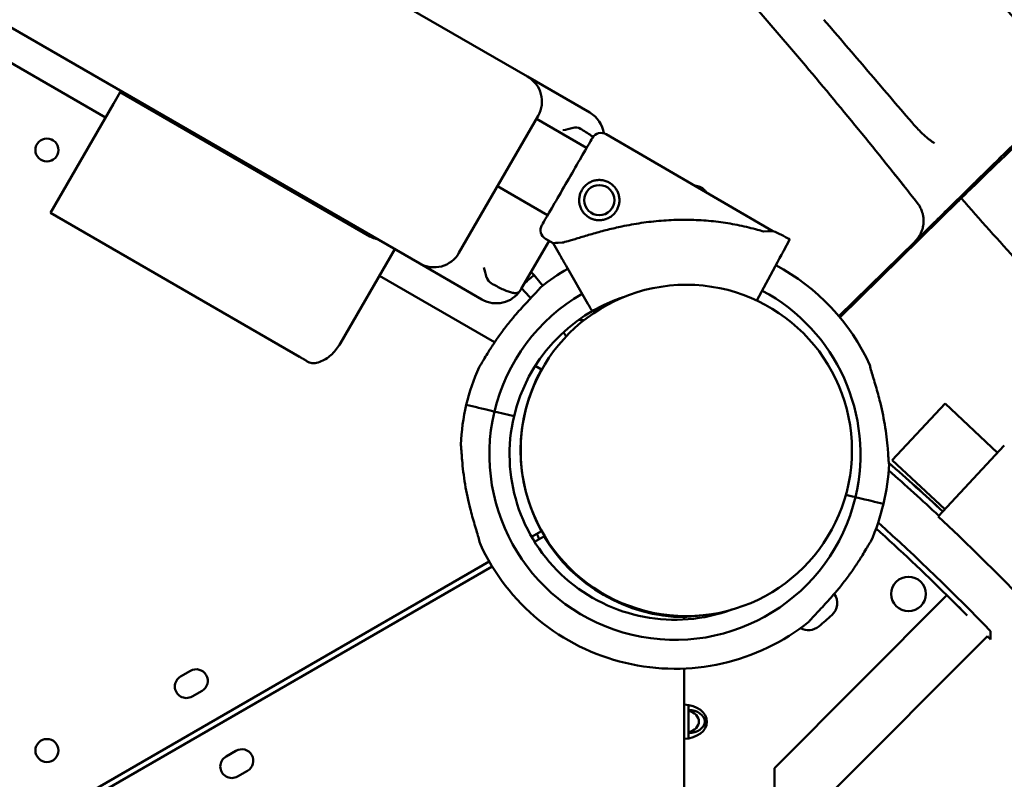
# Model space of a CAD drawing. Units: millimetres. Extents: x 2473 to 20439, y 12569 to 27695.
# Drawn here: x 11779 to 12121, y 24464 to 24728 of the extents above; entities that cross this region are included whole.
import ezdxf

# ---------------------------------------------------------------- set-up
doc = ezdxf.new("R2010")
doc.units = ezdxf.units.MM
doc.layers.add('MD_Visible', color=7, linetype='Continuous', lineweight=50)
doc.styles.get("Standard").update_dxf_attribs({"font": 'TT0246M.TTF'})
doc.dimstyles.new('OLCU', dxfattribs={"dimtxt": 300, "dimasz": 150, "dimexe": 0.18, "dimexo": 0.0625, "dimgap": 50, "dimtad": 1, "dimdec": 0, "dimlfac": 0.1, "dimrnd": 5, "dimzin": 0, "dimdsep": 46, "dimtxsty": 'Standard', "dimcen": 0.09, "dimse1": 1, "dimse2": 1, "dimadec": 0, "dimazin": 0, "dimtfac": 1, "dimtdec": 0, "dimtofl": 0, "dimtmove": 0, "dimatfit": 3, "dimfxl": 1, "dimtolj": 1, "dimtzin": 0, "dimarcsym": 0})

# ---------------------------------------------------------------- blocks, each defined once
blk = doc.blocks.new('CustomObjectsInViewport5_0')
at = {"layer": 'MD_Visible'}
for p, q in [((8177.41, 7750.88), (7363.34, 8220.88)), ((7325.84, 8155.93), (8139.91, 7685.93)), ((7975.78, 7768.34), (8030.64, 7736.67)), ((8199.06, 7738.38), (8177.41, 7750.88)), ((8035.73, 7745.49), (8033.39, 7741.43)), ((8035.98, 7745.93), (8035.73, 7745.49)), ((8035.73, 7745.49), (8122.59, 7695.35)), ((8011.48, 7703.49), (8033.39, 7741.43)), ((8153.57, 7689.59), (8181.07, 7737.22)), ((8197.95, 7726.09), (8180.47, 7736.18)), ((8262.72, 7697.21), (8204.75, 7730.84)), ((8184.4, 7702.73), (8166.97, 7712.8)), ((8098.09, 7653.49), (8011.48, 7703.49)), ((8286.01, 7667.17), (8321.03, 7701.59)), ((8175.22, 7677.09), (8184.88, 7693.82)), ((8186.27, 7693.01), (8183.68, 7694.51)), ((8186.27, 7693.01), (8188.59, 7688.96)), ((8266.37, 7690.26), (8268.57, 7694.37)), ((8285.66, 7667.59), (8312.13, 7693.61)), ((8131.25, 7690.93), (8112.38, 7658.24)), ((8257.18, 7673.03), (8264.28, 7686.34)), ((8139.91, 7685.93), (8161.56, 7673.43)), ((8190.8, 7685.12), (8198.37, 7671.95)), ((8125.91, 7681.67), (8165.97, 7658.55)), ((8178.12, 7674.32), (8175.34, 7677.3)), ((8190.91, 7660.66), (8189.74, 7661.91)), ((8180.1, 7650.39), (8182.28, 7649.13)), ((8159.21, 7636.04), (8156.12, 7636.77)), ((8164.92, 7634.68), (8162.57, 7635.24)), ((8322.58, 7637.21), (8304.23, 7617.54)), ((8322.58, 7637.21), (8340.86, 7620.16)), ((8172.7, 7632.84), (8166.86, 7634.22)), ((8320.2, 7598), (8343.18, 7622.64)), ((8304.23, 7617.54), (8322.52, 7600.49)), ((8290.44, 7604.93), (8288.07, 7605.49)), ((8294.72, 7603.91), (8292.38, 7604.47)), ((8301.18, 7602.38), (8298.08, 7603.12)), ((8182.28, 7592.87), (8178.82, 7590.87)), ((8179.85, 7589.17), (8183.12, 7591.06)), ((8164.07, 7582.36), (7346.15, 7110.1)), ((7347.14, 7108.38), (8165.09, 7580.64)), ((8323.25, 7570.59), (8263.28, 7510.49)), ((8323.25, 7570.59), (8330.32, 7563.52)), ((8233.31, 7563.22), (8231.31, 7563.22)), ((8231.31, 7563.22), (8231.31, 7562.94)), ((8231.31, 7562.94), (8231.31, 7563.08)), ((8231.85, 7562.93), (8231.85, 7562.17)), ((8233.31, 7563.17), (8233.31, 7563.22)), ((8283.19, 7563.7), (8283.19, 7563.7)), ((8278.65, 7559.78), (8278.65, 7559.78)), ((8337.3, 7556.36), (8283.29, 7502.23)), ((8338.38, 7555.23), (8338.38, 7558.12)), ((8056.75, 7542.33), (8060.21, 7544.33)), ((8231.85, 7545.11), (8231.87, 6537.1)), ((8064.21, 7537.4), (8060.75, 7535.4)), ((8233.34, 7532.45), (8233.35, 7520.81)), ((8072.57, 7514.52), (8076.03, 7516.52)), ((8080.03, 7509.59), (8076.57, 7507.59)), ((8264.26, 6571.73), (8263.28, 7510.49))]:
    blk.add_line(p, q, dxfattribs=at)
for centre, radius in [((8010.27, 7725.37), 4), ((8232.61, 7620.95), 57.58), ((8309.86, 7571.04), 6), ((8010.28, 7516.62), 4)]:
    blk.add_circle(centre, radius, dxfattribs=at)
at = {"layer": 'MD_Visible', "extrusion": (0, 0, -1)}
blk.add_circle((-8202.35, 7707.95), 5.25, dxfattribs=at)
at = {"layer": 'MD_Visible'}
for centre, radius, start, end in [((8172.41, 7742.22), 10, 330, 60), ((8194.06, 7729.72), 10, 8.4198, 60), ((8228.65, 7619.58), 84.78, 61.9108, 66.3028), ((8166.56, 7682.09), 10, 240, 326.3588), ((8228.65, 7619.58), 57.5, 108.1748, 120.0421), ((8232.97, 7615.69), 74.54, 44.1432, 44.5687), ((8233, 7621), 58, 150.9892, 209.0133), ((8228.65, 7619.58), 74.54, 166.6647, 177.3395), ((8228.65, 7619.58), 64.5, 166.6666, 346.6647), ((8228.65, 7619.58), 57.5, 166.6669, 290.1508), ((7800.91, 7040.59), 764.17, 47.02758, 48.923), ((7800.82, 7040.62), 764.17, 47.02116, 48.91393), ((8228.65, 7619.58), 74.54, 335.9898, 346.663), ((7800.91, 7041.32), 761.28, 313.02, 46.99), ((7800.82, 7040.62), 746.17, 43.91051, 48.08249), ((8232.84, 7620.92), 58, 210.9892, 269.0133), ((8228.65, 7619.58), 74.54, 204.5969, 308.7324), ((8279.59, 7567.86), 5.5, 310.8123, 35.83), ((8229.61, 7621.06), 58, 271.6814, 277.536), ((8229.61, 7621.06), 78.49, 308.6685, 313.0493), ((8275.05, 7563.93), 5.5, 240.0955, 310.9055)]:
    blk.add_arc(centre, radius, start, end, dxfattribs=at)
at = {"layer": 'MD_Visible', "extrusion": (0, 0, -1)}
for centre, radius, start, end in [((-8194.06, 7729.72), 3.51, 76.4093, 120), ((-8203, 7727.81), 3.5, 30.1201, 120.1201), ((-8185.43, 7697.54), 3.5, 300.1201, 30.1201), ((-8144.91, 7694.59), 10, 210, 300), ((-8228.65, 7619.57), 74.54, 51.2676, 59.9948), ((-8228.65, 7619.57), 74.54, 118.0866, 155.4031), ((-8166.56, 7682.09), 3.51, 300, 343.5907), ((-8232.85, 7615.81), 84.78, 48.1825, 51.1478), ((-8228.65, 7619.57), 64.5, 118.0862, 193.3334), ((-8228.65, 7619.57), 64.5, 13.3353, 59.9753), ((-8228.65, 7619.57), 57.5, 13.3353, 71.7739), ((-8228.65, 7619.57), 74.54, 13.337, 24.0102), ((-8173.21, 7637.29), 5, 159.2453, 160.3799), ((-8173.21, 7637.29), 5, 159.2453, 160.3799), ((-8228.65, 7619.57), 74.54, 182.6605, 193.3353), ((-7800.82, 7040.62), 762.17, 131.21191, 132.97876), ((-8173.21, 7605.11), 5, 202.3909, 202.9614), ((-8173.21, 7605.11), 5, 202.3909, 202.9614), ((-7800.82, 7040.62), 744.17, 131.9814, 134.58974), ((-8232.97, 7615.69), 57.5, 333.5775, 335.5698), ((-8188.73, 7577.15), 5, 102.4636, 108.2456), ((-8188.73, 7577.15), 5, 102.4636, 108.2456), ((-7800.82, 7040.62), 744.17, 134.58974, 135.35971), ((-8216.61, 7561.05), 5, 131.7544, 140.1383), ((-8216.61, 7561.05), 5, 131.7544, 140.1383), ((-7800.82, 7040.62), 744.17, 136.12968, 136.24968), ((-8058.75, 7538.86), 4, 239.9988, 59.9988), ((-8062.21, 7540.86), 4, 59.9988, 239.9988), ((-8078.03, 7513.06), 4, 59.9988, 239.9988), ((-8074.57, 7511.06), 4, 239.9988, 59.9988)]:
    blk.add_arc(centre, radius, start, end, dxfattribs=at)
for centre, major_axis, ratio, start_param, end_param in [((8191.19, 7714.43), (-8.78, -15.14), 0, 0, 3.141593), ((8264.28, 7686.34), (-2.12, -3.97), 0, 1.570797, 2.976445), ((8166.56, 7682.09), (-8.66, 5), 1, 3.141593, 3.205144), ((8162.57, 7635.24), (3.41, -0.81), 0, 1.572283, 2.976445), ((8162.57, 7635.24), (3.41, -0.81), 0, 1.570797, 1.572648), ((8164.92, 7634.68), (0.973, -0.231), 0, 0.000002, 1.570798), ((8292.38, 7604.47), (0.973, -0.231), 0, 1.571831, 3.141598), ((8292.38, 7604.47), (0.973, -0.231), 0, 1.570801, 1.573109), ((8294.72, 7603.91), (3.41, -0.81), 0, 0.165148, 1.570796), ((8231.29, 7526.62), (8.49, 0.01), 0.707107, 4.778388, 7.789433), ((8233.35, 7526.69), (-5.66, -0.01), 0.707107, 1.570929, 4.712256)]:
    blk.add_ellipse(centre, major_axis=major_axis, ratio=ratio, start_param=start_param, end_param=end_param, dxfattribs=at)
at = {"layer": 'MD_Visible'}
for centre, major_axis, ratio, start_param, end_param in [((8224.49, 7695.11), (38.23, 2.1), 0, 5.869959, 6.283184), ((8224.49, 7695.11), (38.23, 2.1), 0, 3.141592, 3.554817), ((8181.15, 7671.08), (3.07, -3.29), 0, 2.591969, 2.976443), ((8166.86, 7634.22), (-0.973, 0.231), 0, 4.712384, 6.28318), ((8290.44, 7604.93), (-0.973, 0.231), 0, 4.711355, 4.712384), ((8290.44, 7604.93), (-0.973, 0.231), 0, 3.141591, 4.71008), ((8231.35, 7526.69), (-5.66, -0.01), 0.707107, 1.932305, 4.35088)]:
    blk.add_ellipse(centre, major_axis=major_axis, ratio=ratio, start_param=start_param, end_param=end_param, dxfattribs=at)
for points, knots in [([(8312.98, 7706.92), (8300.21, 7723.17), (8287.22, 7739.11), (8214.79, 7824.77), (8149.93, 7889.33), (8080.34, 7947.86)], [0.006857, 0.006857, 0.006857, 0.006857, 0.054367, 0.054367, 0.2672087, 0.2672087, 0.2672087, 0.2672087]), ([(8261.65, 7769.17), (8261.85, 7768.94), (8261.78, 7769.03), (8262.24, 7768.49), (8262.24, 7768.49), (8262.24, 7768.49), (8262.24, 7768.49), (8262.24, 7768.49), (8262.24, 7768.49), (8262.24, 7768.49), (8262.24, 7768.49), (8262.25, 7768.48), (8262.26, 7768.47), (8262.27, 7768.46), (8262.28, 7768.45), (8262.31, 7768.41), (8262.33, 7768.38), (8262.42, 7768.28), (8262.49, 7768.21), (8262.56, 7768.12)], [0, 0, 0, 0, 0.7858606, 0.7858606, 0.7858989, 0.7858989, 0.7859754, 0.7859754, 0.7861285, 0.7861285, 0.7867408, 0.7867408, 0.7970733, 0.7970733, 0.8108499, 0.8108499, 0.8475885, 0.8475885, 0.9455749, 0.9455749, 0.9455749, 0.9455749]), ([(8375.35, 7754.28), (8373.25, 7752.24), (8371.17, 7750.23), (8365.03, 7744.29), (8362.76, 7742.09), (8354.03, 7733.64), (8349.45, 7729.2), (8335.21, 7715.42), (8330.54, 7710.89), (8328.18, 7708.61)], [-14.751936, -14.751936, -14.751936, -14.751936, -11.467801, -11.467801, -9.581941, -9.581941, -6.869436, -6.869436, -0.000106, -0.000106, -0.000106, -0.000106]), ([(8310.97, 7735.05), (8311.98, 7733.87), (8313.03, 7732.74), (8314.99, 7730.79), (8315.92, 7729.93), (8317.09, 7728.98), (8317.42, 7728.73), (8317.97, 7728.33), (8318.2, 7728.18), (8318.55, 7727.96), (8318.69, 7727.88), (8318.87, 7727.78), (8318.93, 7727.76), (8318.93, 7727.76)], [0.00048, 0.00048, 0.00048, 0.00048, 0.472216, 0.472216, 0.925305, 0.925305, 1.12571, 1.12571, 1.298489, 1.298489, 1.448482, 1.448482, 1.596802, 1.596802, 1.596802, 1.596802]), ([(8354.1, 7734.87), (8350.2, 7731.03), (8346.54, 7727.43), (8343.14, 7724.09), (8339.74, 7720.75), (8336.61, 7717.68), (8333.75, 7714.87), (8333.4, 7714.52), (8333.04, 7714.17), (8332.7, 7713.83), (8332.35, 7713.48), (8332, 7713.15), (8331.66, 7712.81), (8330.98, 7712.14), (8330.32, 7711.49), (8329.68, 7710.86), (8329.6, 7710.78), (8329.52, 7710.7), (8329.44, 7710.62), (8329.36, 7710.54), (8329.28, 7710.46), (8329.2, 7710.39), (8329.04, 7710.23), (8328.88, 7710.07), (8328.72, 7709.92), (8328.41, 7709.61), (8328.1, 7709.31), (8327.79, 7709.01), (8327.64, 7708.86), (8327.49, 7708.71), (8327.34, 7708.56), (8327.19, 7708.41), (8327.04, 7708.27), (8326.89, 7708.12), (8326.74, 7707.98), (8326.6, 7707.83), (8326.45, 7707.69), (8326.38, 7707.62), (8326.31, 7707.55), (8326.23, 7707.47), (8326.2, 7707.44), (8326.16, 7707.4), (8326.13, 7707.37), (8326.09, 7707.33), (8326.05, 7707.3), (8326.02, 7707.26), (8325.44, 7706.7), (8324.89, 7706.15), (8324.35, 7705.62), (8323.81, 7705.09), (8323.29, 7704.58), (8322.78, 7704.08), (8321.78, 7703.09), (8320.84, 7702.17), (8319.97, 7701.32), (8319.92, 7701.27), (8319.86, 7701.21), (8319.81, 7701.16), (8319.75, 7701.11), (8319.7, 7701.05), (8319.65, 7701), (8319.6, 7700.95), (8319.54, 7700.9), (8319.49, 7700.85), (8319.46, 7700.82), (8319.44, 7700.8), (8319.41, 7700.77), (8319.39, 7700.74), (8319.36, 7700.72), (8319.33, 7700.69), (8319.13, 7700.49), (8318.92, 7700.29), (8318.72, 7700.09), (8318.52, 7699.9), (8318.33, 7699.71), (8318.14, 7699.52), (8318.04, 7699.42), (8317.95, 7699.33), (8317.86, 7699.24), (8317.76, 7699.15), (8317.67, 7699.06), (8317.58, 7698.97), (8317.4, 7698.79), (8317.22, 7698.62), (8317.05, 7698.45), (8316.88, 7698.28), (8316.71, 7698.11), (8316.55, 7697.95), (8316.38, 7697.79), (8316.22, 7697.64), (8316.07, 7697.49), (8315.99, 7697.41), (8315.92, 7697.33), (8315.84, 7697.26), (8315.77, 7697.19), (8315.69, 7697.12), (8315.62, 7697.04), (8314.46, 7695.9), (8313.58, 7695.04), (8313, 7694.47), (8312.42, 7693.9), (8312.13, 7693.61), (8312.13, 7693.61)], [0, 0, 0, 0, 0.142857, 0.142857, 0.142857, 0.285714, 0.285714, 0.285714, 0.303571, 0.303571, 0.303571, 0.321429, 0.321429, 0.321429, 0.357143, 0.357143, 0.357143, 0.361607, 0.361607, 0.361607, 0.366071, 0.366071, 0.366071, 0.375, 0.375, 0.375, 0.392857, 0.392857, 0.392857, 0.401786, 0.401786, 0.401786, 0.410714, 0.410714, 0.410714, 0.419643, 0.419643, 0.419643, 0.424107, 0.424107, 0.424107, 0.426339, 0.426339, 0.426339, 0.428571, 0.428571, 0.428571, 0.464286, 0.464286, 0.464286, 0.5, 0.5, 0.5, 0.571429, 0.571429, 0.571429, 0.575893, 0.575893, 0.575893, 0.580357, 0.580357, 0.580357, 0.584821, 0.584821, 0.584821, 0.587054, 0.587054, 0.587054, 0.589286, 0.589286, 0.589286, 0.607143, 0.607143, 0.607143, 0.625, 0.625, 0.625, 0.633929, 0.633929, 0.633929, 0.642857, 0.642857, 0.642857, 0.660714, 0.660714, 0.660714, 0.678571, 0.678571, 0.678571, 0.696429, 0.696429, 0.696429, 0.705357, 0.705357, 0.705357, 0.714286, 0.714286, 0.714286, 0.857143, 0.857143, 0.857143, 1, 1, 1, 1]), ([(8195.81, 7732.75), (8196.43, 7732.4), (8197.06, 7732.02), (8198.29, 7731.24), (8198.89, 7730.84), (8199.7, 7730.27), (8199.95, 7730.09), (8200.19, 7729.91)], [-15.634197, -15.634197, -15.634197, -15.634197, -13.486329, -13.486329, -11.338461, -11.338461, -10.336089, -10.336089, -10.336089, -10.336089]), ([(8303.46, 7718.93), (8304.5, 7717.63), (8305.44, 7716.45), (8306.96, 7714.59), (8307.57, 7713.84), (8308.1, 7713.23), (8308.22, 7713.1), (8308.26, 7713.05), (8308.27, 7713.05), (8308.27, 7713.05)], [0, 0, 0, 0, 0.585659, 0.585659, 1.146646, 1.146646, 1.386364, 1.386364, 1.430947, 1.430947, 1.430947, 1.430947]), ([(8198.84, 7701.9), (8199.23, 7701.68), (8199.64, 7701.48), (8200.52, 7701.18), (8200.97, 7701.08), (8201.9, 7700.95), (8202.37, 7700.94), (8203.28, 7701), (8203.73, 7701.08), (8204.57, 7701.3), (8205, 7701.46), (8205.83, 7701.86), (8206.23, 7702.1), (8206.97, 7702.67), (8207.31, 7702.99), (8207.92, 7703.68), (8208.19, 7704.06), (8208.63, 7704.83), (8208.82, 7705.24), (8209.12, 7706.12), (8209.23, 7706.57), (8209.36, 7707.5), (8209.37, 7707.97), (8209.31, 7708.88), (8209.23, 7709.33), (8209.01, 7710.17), (8208.85, 7710.6), (8208.45, 7711.43), (8208.21, 7711.83), (8207.64, 7712.57), (8207.32, 7712.91), (8206.62, 7713.52), (8206.25, 7713.79), (8205.48, 7714.23), (8205.07, 7714.42), (8204.19, 7714.72), (8203.74, 7714.83), (8202.81, 7714.96), (8202.34, 7714.97), (8201.43, 7714.91), (8200.98, 7714.83), (8200.14, 7714.61), (8199.71, 7714.45), (8198.88, 7714.05), (8198.48, 7713.81), (8197.74, 7713.24), (8197.4, 7712.92), (8196.79, 7712.22), (8196.52, 7711.85), (8196.08, 7711.08), (8195.89, 7710.67), (8195.58, 7709.79), (8195.48, 7709.34), (8195.35, 7708.41), (8195.34, 7707.94), (8195.4, 7707.03), (8195.48, 7706.58), (8195.7, 7705.73), (8195.86, 7705.31), (8196.26, 7704.48), (8196.5, 7704.08), (8197.07, 7703.34), (8197.39, 7703), (8198.08, 7702.39), (8198.46, 7702.12), (8198.84, 7701.9)], [0, 0, 0, 0, 1.329784, 1.329784, 2.659567, 2.659567, 3.989351, 3.989351, 5.319135, 5.319135, 6.648301, 6.648301, 7.977468, 7.977468, 9.306635, 9.306635, 10.635802, 10.635802, 11.964969, 11.964969, 13.294136, 13.294136, 14.623303, 14.623303, 15.95247, 15.95247, 17.282253, 17.282253, 18.612037, 18.612037, 19.94182, 19.94182, 21.271604, 21.271604, 22.601388, 22.601388, 23.931171, 23.931171, 25.260955, 25.260955, 26.590739, 26.590739, 27.919906, 27.919906, 29.249072, 29.249072, 30.578239, 30.578239, 31.907406, 31.907406, 33.236573, 33.236573, 34.56574, 34.56574, 35.894907, 35.894907, 37.224074, 37.224074, 38.553857, 38.553857, 39.883641, 39.883641, 41.213425, 41.213425, 42.543208, 42.543208, 42.543208, 42.543208]), ([(8235.64, 7712.92), (8236.23, 7712.89), (8236.81, 7712.77), (8237.95, 7712.29), (8238.5, 7711.93), (8239.19, 7711.24), (8239.39, 7710.98), (8239.6, 7710.67), (8239.63, 7710.63), (8239.66, 7710.59)], [0.6110739, 0.6110739, 0.6110739, 0.6110739, 0.7872731, 0.7872731, 0.9826185, 0.9826185, 1.0800928, 1.0800928, 1.0947002, 1.0947002, 1.0947002, 1.0947002]), ([(8312.13, 7693.61), (8312.57, 7694.04), (8312.96, 7694.51), (8313.31, 7695), (8313.36, 7695.07), (8313.41, 7695.15), (8313.45, 7695.22), (8313.57, 7695.4), (8313.69, 7695.58), (8313.79, 7695.77), (8313.95, 7696.03), (8314.09, 7696.31), (8314.21, 7696.58), (8314.47, 7697.14), (8314.67, 7697.71), (8314.82, 7698.3), (8314.88, 7698.55), (8314.93, 7698.81), (8314.98, 7699.07), (8314.99, 7699.11), (8314.99, 7699.15), (8315, 7699.19), (8315.05, 7699.49), (8315.08, 7699.8), (8315.1, 7700.1), (8315.14, 7700.71), (8315.12, 7701.32), (8315.05, 7701.92), (8315, 7702.35), (8314.92, 7702.78), (8314.81, 7703.21), (8314.77, 7703.38), (8314.72, 7703.54), (8314.67, 7703.71), (8314.52, 7704.21), (8314.32, 7704.69), (8314.09, 7705.16), (8314.05, 7705.24), (8314.02, 7705.31), (8313.98, 7705.38), (8313.7, 7705.92), (8313.36, 7706.44), (8312.98, 7706.92)], [0, 0, 0, 0, 0.0018151, 0.0018151, 0.0018151, 0.00207778, 0.00207778, 0.00207778, 0.00272265, 0.00272265, 0.00272265, 0.0036302, 0.0036302, 0.0036302, 0.0054453, 0.0054453, 0.0054453, 0.00623038, 0.00623038, 0.00623038, 0.00635285, 0.00635285, 0.00635285, 0.0072604, 0.0072604, 0.0072604, 0.00907549, 0.00907549, 0.00907549, 0.01037645, 0.01037645, 0.01037645, 0.01089059, 0.01089059, 0.01089059, 0.01245703, 0.01245703, 0.01245703, 0.01270569, 0.01270569, 0.01270569, 0.01452079, 0.01452079, 0.01452079, 0.01452079]), ([(8328.18, 7708.61), (8328.18, 7708.61), (8328.13, 7708.56), (8327.95, 7708.38), (8327.8, 7708.24), (8327.25, 7707.7), (8326.73, 7707.19), (8325.43, 7705.91), (8324.67, 7705.16), (8323.37, 7703.88), (8322.9, 7703.42), (8321.96, 7702.5), (8321.5, 7702.04), (8321.03, 7701.59)], [0, 0, 0, 0, 0.194466, 0.194466, 0.401159, 0.401159, 0.787123, 0.787123, 1.173269, 1.173269, 1.380191, 1.380191, 1.574914, 1.574914, 1.574914, 1.574914]), ([(8328.18, 7708.61), (8341.22, 7693.83), (8354.43, 7679.19), (8381.14, 7650.23), (8394.66, 7635.89), (8435.65, 7593.33), (8463.6, 7565.55), (8492.16, 7538.37)], [0, 0, 0, 0, 0.0591449, 0.0591449, 0.1182897, 0.1182897, 0.2365795, 0.2365795, 0.2365795, 0.2365795]), ([(8189.49, 7693.19), (8189.61, 7693.21), (8189.74, 7693.24), (8190.58, 7693.45), (8191.36, 7693.67), (8192.73, 7694.06), (8193.32, 7694.24), (8194.58, 7694.62), (8195.24, 7694.82), (8196.62, 7695.23), (8197.34, 7695.45), (8198.82, 7695.89), (8199.59, 7696.12), (8201.16, 7696.57), (8201.97, 7696.79), (8203.59, 7697.23), (8204.42, 7697.45), (8206.91, 7698.08), (8208.58, 7698.46), (8212.42, 7699.27), (8214.68, 7699.68), (8219.25, 7700.35), (8221.56, 7700.62), (8226.2, 7700.99), (8228.53, 7701.1), (8233.18, 7701.14), (8235.5, 7701.08), (8240.09, 7700.8), (8242.36, 7700.58), (8246.82, 7699.98), (8249.01, 7699.6), (8252.22, 7698.93), (8253.28, 7698.7), (8255.35, 7698.19), (8256.38, 7697.92), (8258.1, 7697.45), (8258.81, 7697.24), (8259.5, 7697.03)], [105.624581, 105.624581, 105.624581, 105.624581, 106.295101, 106.295101, 109.970384, 109.970384, 112.47679, 112.47679, 114.983197, 114.983197, 117.489604, 117.489604, 119.996011, 119.996011, 122.502417, 122.502417, 125.008824, 125.008824, 130.021638, 130.021638, 136.880429, 136.880429, 143.73922, 143.73922, 150.59801, 150.59801, 157.456801, 157.456801, 164.315592, 164.315592, 171.174383, 171.174383, 174.603779, 174.603779, 178.033174, 178.033174, 180.485141, 180.485141, 180.485141, 180.485141]), ([(8125.3, 7694.36), (8125.23, 7694.37), (8125.16, 7694.39), (8124.76, 7694.48), (8124.44, 7694.57), (8123.8, 7694.79), (8123.49, 7694.91), (8122.98, 7695.14), (8122.78, 7695.24), (8122.59, 7695.35)], [26.634846, 26.634846, 26.634846, 26.634846, 26.844699, 26.844699, 27.770211, 27.770211, 28.695723, 28.695723, 29.33107, 29.33107, 29.33107, 29.33107]), ([(8188.59, 7688.96), (8188.6, 7688.96), (8188.6, 7688.95), (8188.63, 7688.89), (8188.68, 7688.81), (8188.79, 7688.63), (8188.86, 7688.51), (8189.02, 7688.21), (8189.12, 7688.04), (8189.32, 7687.7), (8189.43, 7687.5), (8189.68, 7687.06), (8189.82, 7686.83), (8190.07, 7686.39), (8190.22, 7686.13), (8190.51, 7685.62), (8190.67, 7685.36), (8190.8, 7685.12)], [0.704197, 0.704197, 0.704197, 0.704197, 0.833041, 0.833041, 1.666082, 1.666082, 2.499124, 2.499124, 3.332165, 3.332165, 4.165208, 4.165208, 4.998251, 4.998251, 5.831295, 5.831295, 6.664339, 6.664339, 6.664339, 6.664339]), ([(8182.01, 7677.72), (8181.89, 7677.56), (8181.75, 7677.38), (8181.38, 7676.95), (8181.15, 7676.69), (8180.43, 7675.89), (8179.87, 7675.3), (8178.67, 7674.03), (8178.03, 7673.35), (8176.72, 7671.95), (8176.05, 7671.23), (8174.73, 7669.78), (8174.09, 7669.05), (8172.59, 7667.32), (8171.68, 7666.23), (8169.88, 7663.96), (8168.98, 7662.79), (8167.25, 7660.42), (8166.42, 7659.22), (8164.85, 7656.87), (8164.12, 7655.71), (8163.03, 7653.93), (8162.58, 7653.18), (8161.94, 7652.1), (8161.73, 7651.75), (8161.33, 7651.08), (8161.14, 7650.77), (8160.84, 7650.29), (8160.71, 7650.09), (8160.58, 7649.93), (8160.57, 7649.92), (8160.56, 7649.9)], [43.684489, 43.684489, 43.684489, 43.684489, 44.703122, 44.703122, 46.081139, 46.081139, 48.879512, 48.879512, 51.677886, 51.677886, 54.476259, 54.476259, 57.274633, 57.274633, 61.356857, 61.356857, 65.439081, 65.439081, 69.521304, 69.521304, 73.603528, 73.603528, 76.136751, 76.136751, 77.403362, 77.403362, 78.669973, 78.669973, 79.593377, 79.593377, 79.68269, 79.68269, 79.68269, 79.68269]), ([(8174.88, 7676.55), (8174.84, 7676.47), (8174.79, 7676.41), (8174.7, 7676.29), (8174.65, 7676.24), (8174.52, 7676.09), (8174.43, 7676), (8174.23, 7675.86), (8174.13, 7675.81), (8173.9, 7675.71), (8173.75, 7675.67), (8173.44, 7675.63), (8173.27, 7675.62), (8172.9, 7675.63), (8172.7, 7675.66), (8172.3, 7675.72), (8172.09, 7675.77), (8171.43, 7675.94), (8170.92, 7676.1), (8169.82, 7676.52), (8169.23, 7676.77), (8168, 7677.34), (8167.36, 7677.66), (8166.07, 7678.33), (8165.42, 7678.69), (8164.8, 7679.05)], [0.759059, 0.759059, 0.759059, 0.759059, 1.118557, 1.118557, 1.49141, 1.49141, 2.260152, 2.260152, 3.028894, 3.028894, 4.032352, 4.032352, 5.035809, 5.035809, 6.039267, 6.039267, 7.042725, 7.042725, 9.190593, 9.190593, 11.338461, 11.338461, 13.486329, 13.486329, 15.634197, 15.634197, 15.634197, 15.634197]), ([(8198.37, 7671.95), (8198.46, 7671.79), (8198.56, 7671.62), (8198.76, 7671.28), (8198.85, 7671.11), (8199.02, 7670.81), (8199.11, 7670.65), (8199.28, 7670.36), (8199.36, 7670.23), (8199.49, 7670), (8199.55, 7669.89), (8199.66, 7669.69), (8199.71, 7669.61), (8199.78, 7669.49), (8199.81, 7669.44), (8199.85, 7669.37), (8199.86, 7669.35), (8199.86, 7669.35)], [4.442895, 4.442895, 4.442895, 4.442895, 4.998259, 4.998259, 5.553623, 5.553623, 6.108986, 6.108986, 6.664348, 6.664348, 7.21971, 7.21971, 7.775071, 7.775071, 8.330431, 8.330431, 8.885792, 8.885792, 8.885792, 8.885792]), ([(8195.3, 7666.41), (8195.46, 7666.38), (8195.63, 7666.34), (8196.17, 7666.25), (8196.55, 7666.2), (8196.97, 7666.18)], [-0.8247121, -0.8247121, -0.8247121, -0.8247121, -0.7528983, -0.7528983, -0.6066458, -0.6066458, -0.6066458, -0.6066458]), ([(8103.51, 7651.23), (8104.27, 7651.39), (8105, 7651.62), (8107.09, 7652.53), (8108.35, 7653.42), (8110.57, 7655.53), (8111.55, 7656.82), (8112.36, 7658.21), (8112.37, 7658.23), (8112.38, 7658.24)], [1.39067, 1.39067, 1.39067, 1.39067, 4.037661, 4.037661, 9.508684, 9.508684, 15.384687, 15.384687, 15.43997, 15.43997, 15.43997, 15.43997]), ([(8098.09, 7653.49), (8098.18, 7653.44), (8098.28, 7653.38), (8098.48, 7653.27), (8098.58, 7653.21), (8098.87, 7653.04), (8099.06, 7652.93), (8099.35, 7652.76), (8099.48, 7652.69), (8099.72, 7652.55), (8099.84, 7652.48), (8100.19, 7652.28), (8100.4, 7652.16), (8100.91, 7651.86), (8101.23, 7651.68), (8101.53, 7651.5), (8101.57, 7651.48), (8101.61, 7651.46)], [25.364354, 25.364354, 25.364354, 25.364354, 25.689251, 25.689251, 26.014148, 26.014148, 26.663942, 26.663942, 27.165893, 27.165893, 27.667844, 27.667844, 28.671747, 28.671747, 30.622094, 30.622094, 30.886076, 30.886076, 30.886076, 30.886076]), ([(8101.61, 7651.46), (8102.13, 7651.33), (8102.68, 7651.26), (8103.33, 7651.24), (8103.42, 7651.23), (8103.51, 7651.23)], [0.000389, 0.000389, 0.000389, 0.000389, 1.998956, 1.998956, 2.32668, 2.32668, 2.32668, 2.32668]), ([(8303.11, 7616.11), (8303.1, 7616.13), (8303.1, 7616.15), (8303.06, 7616.34), (8303.03, 7616.59), (8302.97, 7617.15), (8302.95, 7617.51), (8302.89, 7618.29), (8302.86, 7618.7), (8302.77, 7619.95), (8302.71, 7620.82), (8302.54, 7622.9), (8302.4, 7624.26), (8302.06, 7627.07), (8301.85, 7628.52), (8301.37, 7631.41), (8301.09, 7632.86), (8300.49, 7635.69), (8300.17, 7637.08), (8299.61, 7639.3), (8299.36, 7640.24), (8298.84, 7642.12), (8298.57, 7643.07), (8298.02, 7644.91), (8297.75, 7645.8), (8297.25, 7647.47), (8297.02, 7648.25), (8296.73, 7649.29), (8296.64, 7649.63), (8296.51, 7650.18), (8296.46, 7650.4), (8296.42, 7650.6)], [0.834091, 0.834091, 0.834091, 0.834091, 0.923404, 0.923404, 1.846807, 1.846807, 3.113418, 3.113418, 4.38003, 4.38003, 6.913252, 6.913252, 10.995476, 10.995476, 15.0777, 15.0777, 19.159924, 19.159924, 23.242148, 23.242148, 26.040521, 26.040521, 28.838895, 28.838895, 31.637268, 31.637268, 34.435642, 34.435642, 35.813659, 35.813659, 36.832291, 36.832291, 36.832291, 36.832291]), ([(8160.88, 7588.55), (8160.84, 7588.75), (8160.79, 7588.97), (8160.66, 7589.52), (8160.57, 7589.86), (8160.28, 7590.9), (8160.05, 7591.68), (8159.54, 7593.35), (8159.27, 7594.25), (8158.73, 7596.08), (8158.46, 7597.03), (8157.94, 7598.92), (8157.69, 7599.86), (8157.13, 7602.07), (8156.8, 7603.46), (8156.2, 7606.29), (8155.93, 7607.74), (8155.45, 7610.64), (8155.24, 7612.08), (8154.9, 7614.89), (8154.76, 7616.25), (8154.59, 7618.34), (8154.52, 7619.2), (8154.44, 7620.46), (8154.41, 7620.86), (8154.35, 7621.64), (8154.32, 7622), (8154.27, 7622.57), (8154.24, 7622.81), (8154.2, 7623), (8154.2, 7623.02), (8154.19, 7623.04)], [43.684489, 43.684489, 43.684489, 43.684489, 44.703122, 44.703122, 46.081139, 46.081139, 48.879512, 48.879512, 51.677886, 51.677886, 54.476259, 54.476259, 57.274633, 57.274633, 61.356857, 61.356857, 65.439081, 65.439081, 69.521304, 69.521304, 73.603528, 73.603528, 76.136751, 76.136751, 77.403362, 77.403362, 78.669973, 78.669973, 79.593377, 79.593377, 79.68269, 79.68269, 79.68269, 79.68269]), ([(8296.74, 7589.25), (8296.73, 7589.24), (8296.71, 7589.22), (8296.59, 7589.06), (8296.46, 7588.86), (8296.15, 7588.39), (8295.96, 7588.07), (8295.57, 7587.4), (8295.36, 7587.05), (8294.72, 7585.97), (8294.27, 7585.22), (8293.18, 7583.44), (8292.45, 7582.28), (8290.88, 7579.93), (8290.05, 7578.73), (8288.32, 7576.36), (8287.42, 7575.19), (8285.61, 7572.93), (8284.7, 7571.83), (8283.21, 7570.1), (8282.56, 7569.38), (8281.25, 7567.92), (8280.58, 7567.2), (8279.27, 7565.8), (8278.63, 7565.12), (8277.43, 7563.86), (8276.87, 7563.26), (8276.15, 7562.46), (8275.91, 7562.2), (8275.55, 7561.77), (8275.41, 7561.59), (8275.28, 7561.43)], [0.834091, 0.834091, 0.834091, 0.834091, 0.923404, 0.923404, 1.846807, 1.846807, 3.113418, 3.113418, 4.38003, 4.38003, 6.913252, 6.913252, 10.995476, 10.995476, 15.0777, 15.0777, 19.159924, 19.159924, 23.242148, 23.242148, 26.040521, 26.040521, 28.838895, 28.838895, 31.637268, 31.637268, 34.435642, 34.435642, 35.813659, 35.813659, 36.832291, 36.832291, 36.832291, 36.832291])]:
    blk.add_open_spline(points, degree=3, knots=knots, dxfattribs=at)
for points in [[(8319.09, 7802.86), (8329.8, 7790.31), (8340.64, 7777.73), (8351.67, 7765.65)], [(8280.43, 7770.68), (8290.65, 7758.81), (8300.84, 7746.85), (8310.97, 7735.06)], [(8189.73, 7732.22), (8190.84, 7732.52), (8192.02, 7732.83), (8193.23, 7733.13)], [(8299.94, 7725.22), (8299.94, 7725.22), (8299.94, 7725.22), (8299.94, 7725.22)], [(8163.19, 7681.1), (8162.84, 7682.29), (8162.53, 7683.47), (8162.23, 7684.59)], [(8182.7, 7678.27), (8181.36, 7679.86), (8180, 7681.45), (8178.65, 7683.03)]]:
    blk.add_open_spline(points, degree=3, dxfattribs=at)
blk = doc.blocks.new('*D4')
at = {"color": 0, "lineweight": -2, "transparency": 16777216}
blk.add_line((6884.51, 27294.27), (13433, 27294.27), dxfattribs=at)
at = {"color": 0, "transparency": 16777216}
for points in [[(6884.51, 27319.27), (6884.51, 27269.27), (6734.51, 27294.27)], [(13433, 27319.27), (13433, 27269.27), (13583, 27294.27)]]:
    blk.add_solid(points, dxfattribs=at)
at = {"layer": 'Defpoints', "color": 0, "transparency": 16777216}
for p in [(13583, 27294.27), (6734.51, 23995.41), (13583, 23995.41)]:
    blk.add_point(p, dxfattribs=at)
at = {"color": 0, "transparency": 16777216, "insert": (10158.75, 27497.9), "char_height": 300, "attachment_point": 5}
blk.add_mtext('\\A1;740', dxfattribs=at)
blk = doc.blocks.new('*D5')
at = {"color": 0, "lineweight": -2, "transparency": 16777216}
blk.add_line((6657.44, 27008.9), (6657.44, 21211.42), dxfattribs=at)
at = {"color": 0, "transparency": 16777216}
for points in [[(6632.44, 27008.9), (6682.44, 27008.9), (6657.44, 27158.9)], [(6632.44, 21211.42), (6682.44, 21211.42), (6657.44, 21061.42)]]:
    blk.add_solid(points, dxfattribs=at)
at = {"layer": 'Defpoints', "color": 0, "transparency": 16777216}
for p in [(12509.54, 27158.9), (6657.44, 21061.42), (12211.03, 21061.42)]:
    blk.add_point(p, dxfattribs=at)
at = {"color": 0, "transparency": 16777216, "insert": (6453.62, 24110.16), "char_height": 300, "attachment_point": 5, "rotation": 90}
blk.add_mtext('\\A1;610', dxfattribs=at)

msp = doc.modelspace()

# ---------------------------------------------------------------- block references
msp.add_blockref('CustomObjectsInViewport5_0', (3777.78, 16956.91))

# ---------------------------------------------------------------- dimensions: what is measured, and where the dimension line sits
dim = msp.add_linear_dim(base=(13583, 27294.27), p1=(6734.51, 23995.41), p2=(13583, 23995.41), text='740', dimstyle='OLCU')
dim.commit()
dim.dimension.update_dxf_attribs({"geometry": '*D4', "text_midpoint": (10158.75, 27497.9)})
dim = msp.add_linear_dim(base=(6657.44, 21061.42), p1=(12509.54, 27158.9), p2=(12211.03, 21061.42), angle=90, dimstyle='OLCU')
dim.commit()
dim.dimension.update_dxf_attribs({"geometry": '*D5', "text_midpoint": (6453.62, 24110.16)})

doc.saveas('drawing.dxf')
